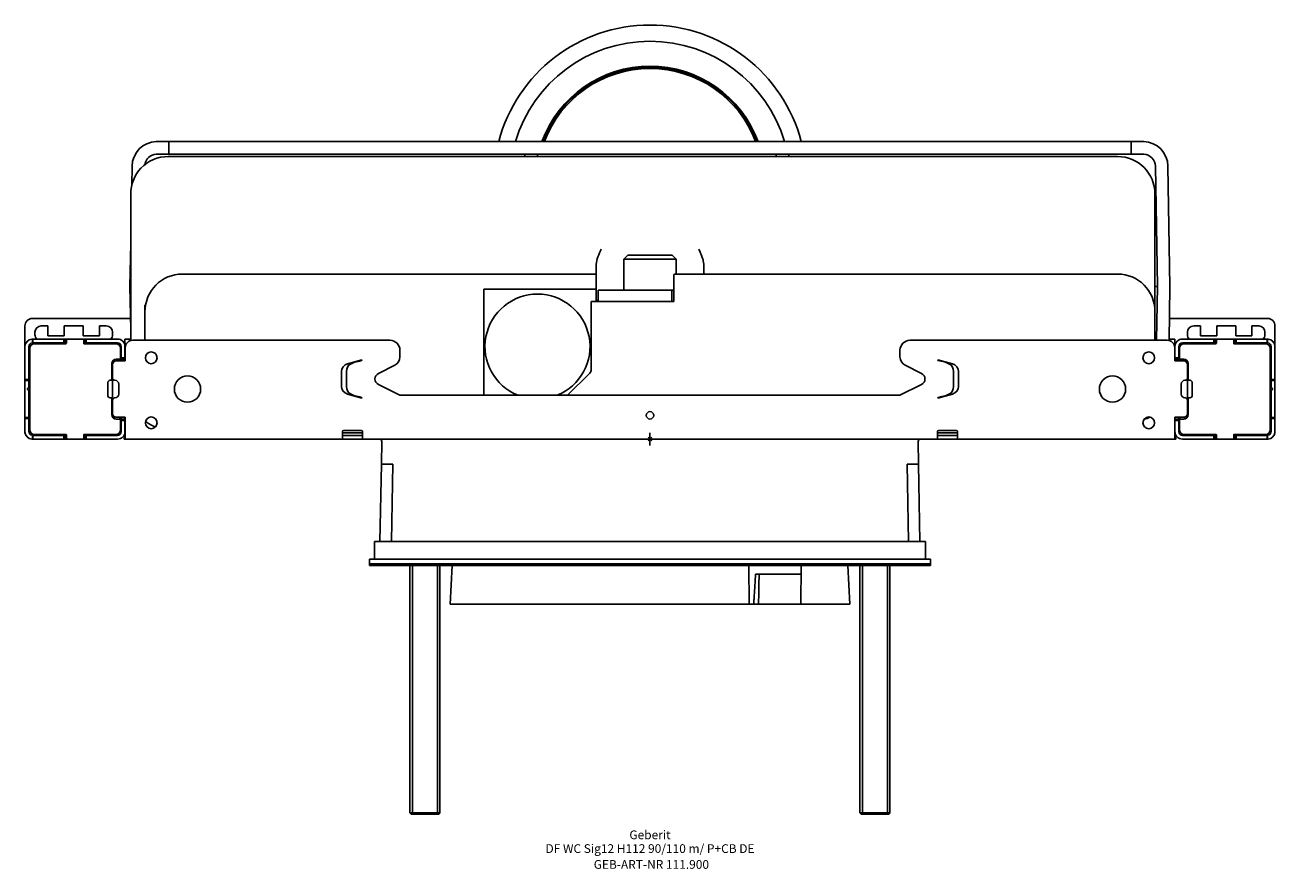
# Model space of a CAD drawing. Units: millimetres. Extents: x -250 to 250, y -172 to 166.
import ezdxf
from ezdxf.enums import TextEntityAlignment as Align

# ---------------------------------------------------------------- set-up
doc = ezdxf.new("R2010")
doc.units = ezdxf.units.MM
doc.layers.get('0').update_dxf_attribs({"linetype": 'CONTINUOUS'})
for name, color, linetype, lineweight in [('Arbeitspunkt(DIN)', 7, 'CONTINUOUS', 25), ('GEB-ART-NR', 1, 'CONTINUOUS', 18), ('GEB-BEZUG', 2, 'CONTINUOUS', 25), ('GEB-TEXT', 5, 'CONTINUOUS', 18)]:
    doc.layers.add(name, color=color, linetype=linetype, lineweight=lineweight)
doc.layers.add('GEB-KONTUR-A', color=5, linetype='CONTINUOUS')
doc.layers.add('GEB-KONTUR-I', color=1, linetype='CONTINUOUS')
doc.styles.get("Standard").update_dxf_attribs({"font": 'arial.ttf'})

# ---------------------------------------------------------------- blocks, each defined once
blk = doc.blocks.new('Einfügepunkt')
at = {"layer": 'GEB-BEZUG'}
for p, q in [((-0.71, -0.71), (0.71, 0.71)), ((-0.71, 0.71), (0.71, -0.71))]:
    blk.add_line(p, q, dxfattribs=at)

msp = doc.modelspace()

# ---------------------------------------------------------------- linework, layer by layer
at = {"layer": 'Arbeitspunkt(DIN)', "ltscale": 5}
for q in [(0, 2.5), (-2.5, 0), (0, -2.5), (2.5, 0)]:
    msp.add_line((0, 0), q, dxfattribs=at)
at = {"layer": 'GEB-KONTUR-A', "ltscale": 5}
for p, q in [((-197.16, 119), (-192.5, 119)), ((-192.5, 119), (-192.5, 114)), ((-192.5, 119), (-190, 119)), ((-160.16, 119), (-190, 119)), ((-160.16, 119), (-157.66, 119)), ((157.66, 119), (-157.66, 119)), ((157.66, 119), (160.16, 119)), ((190, 119), (160.16, 119)), ((190, 119), (192.5, 119)), ((192.5, 119), (197.16, 119)), ((192.5, 119), (192.5, 114)), ((-197.16, 114), (-192.5, 114)), ((187, 113), (-192.7, 113)), ((-192.5, 114), (-190, 114)), ((-190, 114), (-160.16, 114)), ((-160.16, 114), (-157.66, 114)), ((157.66, 114), (-157.66, 114)), ((-50, 114), (-50, 113)), ((-45, 113), (-45, 114)), ((50.5, 114), (50.5, 113)), ((55.5, 113), (55.5, 114)), ((157.66, 114), (160.16, 114)), ((190, 114), (160.16, 114)), ((190, 114), (192.5, 114)), ((192.5, 114), (197.16, 114)), ((-207.16, 109.17), (-207.29, 101.47)), ((203, 61), (202.16, 109.09)), ((208, 61), (207.16, 109.17)), ((-207.7, 98), (-207.7, 39.39)), ((202, 51), (202, 98)), ((-207.7, 78.19), (-208, 61)), ((-21.5, 66), (-21.5, 70)), ((-8.9, 73.5), (-10.5, 71.9)), ((-10.5, 59.5), (-10.5, 71.9)), ((10.5, 71.9), (-10.5, 71.9)), ((-8.9, 73.5), (8.9, 73.5)), ((8.9, 73.5), (10.5, 71.9)), ((10.5, 65.97), (10.5, 71.9)), ((21.5, 70), (21.5, 66)), ((-21.5, 66), (-187, 66)), ((-21.5, 66), (-21.5, 60)), ((9.5, 55), (9.5, 65.87)), ((187, 66), (11.5, 66)), ((-208, 61), (-207.7, 43.81)), ((-66.5, 60), (-21.5, 60)), ((-66.5, 60), (-66.5, 51)), ((-21.5, 60), (-21.5, 55)), ((203, 61), (202, 61)), ((203, 61), (202.62, 39.5)), ((207.62, 39.41), (208, 61)), ((9.5, 55), (-23.5, 55)), ((-23.5, 51), (-23.5, 55)), ((-21.5, 55), (-20.75, 55.75)), ((-20.75, 59.5), (-12.75, 59.5)), ((-20.75, 59.5), (-20.75, 55)), ((8.75, 59.5), (-12.75, 59.5)), ((9.5, 59.5), (8.75, 59.5)), ((8.75, 59.5), (8.75, 55)), ((-202, 53.67), (-202, 51)), ((-202, 51), (-202, 39.5)), ((-66.5, 17.5), (-66.5, 51)), ((-23.5, 51), (-23.5, 27.83)), ((202, 39.5), (202, 51)), ((-250, 45.25), (-250, 37)), ((-207.78, 48.25), (-247, 48.25)), ((-240.8, 45.25), (-243.5, 45.25)), ((-240.8, 41.25), (-240.8, 45.25)), ((-234.3, 45.25), (-234.3, 41.25)), ((-234.3, 45.25), (-226.7, 45.25)), ((-226.7, 45.25), (-226.7, 41.25)), ((-220.2, 45.25), (-217.5, 45.25)), ((-220.2, 41.25), (-220.2, 45.25)), ((247, 48.25), (207.78, 48.25)), ((217.5, 45.25), (220.2, 45.25)), ((220.2, 45.25), (220.2, 41.25)), ((226.7, 45.25), (234.3, 45.25)), ((226.7, 41.25), (226.7, 45.25)), ((234.3, 41.25), (234.3, 45.25)), ((240.8, 45.25), (240.8, 41.25)), ((243.5, 45.25), (240.8, 45.25)), ((250, 37), (250, 45.25)), ((-246.9, 40), (-247, 40)), ((-247, 38.5), (-247, 40)), ((-246.9, 40), (-234.5, 40)), ((-246.9, 38.5), (-246.9, 40)), ((-246, 42.75), (-246, 41.75)), ((-234.3, 41.25), (-240.8, 41.25)), ((-234.5, 40), (-234.37, 40)), ((-234.5, 40), (-234.5, 38.5)), ((-234, 40), (-234.37, 40)), ((-234, 40), (-234, 38.5)), ((-233.7, 40), (-234, 40)), ((-233.7, 40), (-233.26, 40)), ((-226.73, 40), (-233.26, 40)), ((-226.73, 40), (-226.3, 40)), ((-226.7, 41.25), (-220.2, 41.25)), ((-226, 40), (-226.3, 40)), ((-225.63, 40), (-226, 40)), ((-226, 40), (-226, 38.5)), ((-225.63, 40), (-225.5, 40)), ((-225.5, 40), (-225.5, 38.5)), ((-225.5, 40), (-213, 40)), ((-215, 42.75), (-215, 41.75)), ((-210, 37), (-210, 40)), ((-210, 40), (-207.7, 40)), ((207.63, 40), (210, 40)), ((210, 37), (210, 40)), ((213, 40), (225.5, 40)), ((215, 41.75), (215, 42.75)), ((220.2, 41.25), (226.7, 41.25)), ((225.5, 40), (225.63, 40)), ((225.5, 40), (225.5, 38.5)), ((226, 40), (225.63, 40)), ((226, 40), (226, 38.5)), ((226.3, 40), (226, 40)), ((226.3, 40), (226.74, 40)), ((233.27, 40), (226.74, 40)), ((233.27, 40), (233.7, 40)), ((234, 40), (233.7, 40)), ((234.37, 40), (234, 40)), ((234, 40), (234, 38.5)), ((240.8, 41.25), (234.3, 41.25)), ((234.37, 40), (234.5, 40)), ((234.5, 40), (234.5, 38.5)), ((234.5, 40), (246.9, 40)), ((246, 41.75), (246, 42.75)), ((246.9, 40), (246.9, 38.5)), ((247, 40), (246.9, 40)), ((247, 38.5), (247, 40)), ((-250, 37), (-250, 24.1)), ((-248.5, 37), (-248.5, 24.1)), ((-248.1, 36.32), (-248.1, 3.69)), ((-246.9, 38.5), (-247, 38.5)), ((-246.9, 38.5), (-234.5, 38.5)), ((-233.66, 38.12), (-246.3, 38.12)), ((-234.5, 38.5), (-234.37, 38.5)), ((-234, 38.5), (-234.37, 38.5)), ((-233.7, 38.5), (-234, 38.5)), ((-233.7, 38.5), (-233.46, 38.5)), ((-233.46, 39.8), (-233.46, 38.32)), ((-226.53, 38.32), (-226.53, 39.8)), ((-226.53, 38.5), (-226.3, 38.5)), ((-213.6, 38.12), (-226.33, 38.12)), ((-226, 38.5), (-226.3, 38.5)), ((-225.63, 38.5), (-226, 38.5)), ((-225.63, 38.5), (-225.5, 38.5)), ((-225.5, 38.5), (-213, 38.5)), ((-211.8, 32), (-211.8, 36.32)), ((-211.5, 32.5), (-211.5, 37)), ((-209.86, 37), (-210, 37)), ((-210, 32.5), (-210, 37)), ((-209.9, 36.5), (-209.9, 31.25)), ((-104, 39.5), (-206.9, 39.5)), ((-100, 32.89), (-100, 35.5)), ((100, 32.89), (100, 35.5)), ((206.9, 39.5), (104, 39.5)), ((210, 37), (209.86, 37)), ((209.9, 36.5), (209.9, 31.25)), ((210, 37), (210, 32.5)), ((211.5, 37), (211.5, 32.5)), ((211.8, 36.32), (211.8, 32)), ((213, 38.5), (225.5, 38.5)), ((226.34, 38.12), (213.6, 38.12)), ((225.5, 38.5), (225.63, 38.5)), ((226, 38.5), (225.63, 38.5)), ((226.3, 38.5), (226, 38.5)), ((226.3, 38.5), (226.54, 38.5)), ((226.54, 39.8), (226.54, 38.32)), ((233.47, 38.32), (233.47, 39.8)), ((233.47, 38.5), (233.7, 38.5)), ((246.3, 38.12), (233.67, 38.12)), ((234, 38.5), (233.7, 38.5)), ((234.37, 38.5), (234, 38.5)), ((234.37, 38.5), (234.5, 38.5)), ((234.5, 38.5), (246.9, 38.5)), ((247, 38.5), (246.9, 38.5)), ((248.1, 3.69), (248.1, 36.32)), ((248.5, 23.8), (248.5, 37)), ((250, 23.8), (250, 37)), ((-215.3, 23.5), (-215.3, 30.2)), ((-215, 31.19), (-215, 29.75)), ((-214, 31.93), (-214, 31.16)), ((-213.5, 32), (-211.8, 32)), ((-209.9, 31.25), (-213.5, 31.25)), ((-212, 31.25), (-212, 32)), ((-211.5, 32.5), (-211.5, 32.37)), ((-210, 32.5), (-211.5, 32.5)), ((-211.5, 32.37), (-211.5, 32)), ((-210, 32), (-211.5, 32)), ((-211.5, 32), (-211.5, 31.7)), ((-211.5, 31.25), (-211.5, 31.7)), ((-210, 34), (-209.9, 34)), ((-210, 32.5), (-210, 32.37)), ((-210, 32.37), (-210, 32)), ((-210, 32), (-210, 31.7)), ((-210, 31.25), (-210, 31.7)), ((-121.03, 30.07), (-115.2, 31.63)), ((-120.11, 29.88), (-118.2, 30.77)), ((-115.75, 31.28), (-115.2, 31.43)), ((-115.2, 31.63), (-115.2, 31.43)), ((115.2, 31.63), (121.03, 30.07)), ((115.2, 31.63), (115.2, 31.43)), ((115.75, 31.28), (115.2, 31.43)), ((120.11, 29.88), (118.2, 30.77)), ((209.9, 34), (210, 34)), ((213.5, 31.25), (209.9, 31.25)), ((210, 32.5), (211.5, 32.5)), ((210, 32.37), (210, 32.5)), ((210, 32), (210, 32.37)), ((210, 32), (211.5, 32)), ((210, 31.7), (210, 32)), ((210, 31.7), (210, 31.25)), ((211.5, 32.37), (211.5, 32.5)), ((211.5, 32), (211.5, 32.37)), ((211.5, 31.7), (211.5, 32)), ((211.5, 31.7), (211.5, 31.25)), ((211.8, 32), (213.5, 32)), ((212, 32), (212, 31.25)), ((214, 31.16), (214, 31.93)), ((215, 29.75), (215, 31.19)), ((215.3, 30.2), (215.3, 23.5)), ((-215, 24.3), (-215, 29.75)), ((-123.4, 21.09), (-123.4, 26.98)), ((-121.38, 21.09), (-121.38, 26.98)), ((-108.62, 26.27), (-102.08, 29.53)), ((-24.09, 26.41), (-33, 17.5)), ((108.62, 26.27), (102.08, 29.53)), ((121.38, 21.09), (121.38, 26.98)), ((123.4, 21.09), (123.4, 26.98)), ((215, 29.75), (215, 24.3)), ((-250, 23.8), (-250, 24.1)), ((-250, 23.8), (-248.5, 23.8)), ((-250, 23.71), (-250, 23.8)), ((-250, 23.71), (-250, 23.49)), ((-250, 23.4), (-250, 23.49)), ((-250, 23.4), (-250, 8.6)), ((-250, 23.4), (-248.5, 23.4)), ((-248.77, 20.36), (-248.5, 20.48)), ((-248.5, 23.8), (-248.5, 24.1)), ((-248.5, 23.71), (-248.5, 23.8)), ((-248.5, 23.71), (-248.5, 23.49)), ((-248.5, 23.4), (-248.5, 23.49)), ((-248.5, 23.4), (-248.5, 20.48)), ((-216.9, 17.5), (-216.9, 22.5)), ((-215.9, 23.5), (-215.3, 23.5)), ((-215, 24.3), (-215, 16.75)), ((-215, 24.3), (-214.98, 24.24)), ((-214, 23.5), (-214.02, 23.5)), ((-212.5, 18), (-212.5, 22)), ((-100, 17.5), (-108.62, 21.8)), ((100, 17.5), (108.62, 21.8)), ((212.5, 18), (212.5, 22)), ((214.02, 23.5), (214, 23.5)), ((214.98, 24.24), (215, 24.3)), ((215, 16.75), (215, 24.3)), ((215.3, 23.5), (215.9, 23.5)), ((216.9, 22.5), (216.9, 17.5)), ((250, 23.8), (248.5, 23.8)), ((248.5, 23.8), (248.5, 23.71)), ((248.5, 23.49), (248.5, 23.71)), ((248.5, 23.49), (248.5, 23.4)), ((250, 23.4), (248.5, 23.4)), ((248.5, 20.48), (248.5, 23.4)), ((248.77, 20.36), (248.5, 20.48)), ((250, 23.8), (250, 23.71)), ((250, 23.49), (250, 23.71)), ((250, 23.49), (250, 23.4)), ((250, 8.6), (250, 23.4)), ((-248.77, 19.64), (-248.5, 19.52)), ((-248.5, 19.52), (-248.5, 8.6)), ((-215.3, 16.5), (-215.9, 16.5)), ((-215.3, 9.8), (-215.3, 16.5)), ((-214.98, 15.76), (-215, 15.7)), ((-215, 10.25), (-215, 15.7)), ((-214, 16.5), (-214.02, 16.5)), ((-121.03, 17.99), (-115.2, 16.43)), ((-118.2, 17.3), (-120.11, 18.19)), ((-115.2, 16.64), (-115.75, 16.79)), ((-115.2, 16.64), (-115.2, 16.43)), ((-100, 17.5), (100, 17.5)), ((115.2, 16.43), (121.03, 17.99)), ((115.2, 16.64), (115.75, 16.79)), ((115.2, 16.64), (115.2, 16.43)), ((118.2, 17.3), (120.11, 18.19)), ((214.02, 16.5), (214, 16.5)), ((215, 15.7), (214.98, 15.76)), ((215, 15.7), (215, 10.25)), ((215.3, 16.5), (215.3, 9.8)), ((215.9, 16.5), (215.3, 16.5)), ((248.77, 19.64), (248.5, 19.52)), ((248.5, 8.6), (248.5, 19.52)), ((-250, 8.51), (-250, 8.6)), ((-250, 8.6), (-248.5, 8.6)), ((-250, 8.51), (-250, 8.29)), ((-250, 8.2), (-250, 8.29)), ((-250, 7.9), (-250, 8.2)), ((-250, 8.2), (-248.5, 8.2)), ((-250, 7.9), (-250, 3)), ((-248.5, 8.51), (-248.5, 8.6)), ((-248.5, 8.51), (-248.5, 8.29)), ((-248.5, 8.2), (-248.5, 8.29)), ((-248.5, 7.9), (-248.5, 8.2)), ((-248.5, 7.9), (-248.5, 3)), ((-214, 8.84), (-214, 8.07)), ((-209.9, 8.75), (-213.5, 8.75)), ((-211.8, 8), (-213.5, 8)), ((-212, 8), (-212, 8.75)), ((-211.8, 3.69), (-211.8, 8)), ((-211.5, 8.3), (-211.5, 8.75)), ((-211.5, 8.3), (-211.5, 8)), ((-210, 8), (-211.5, 8)), ((-211.5, 8), (-211.5, 7.63)), ((-211.5, 7.63), (-211.5, 7.5)), ((-210, 7.5), (-211.5, 7.5)), ((-211.5, 3), (-211.5, 7.5)), ((-210, 8.3), (-210, 8.75)), ((-210, 8.3), (-210, 8)), ((-210, 8), (-210, 7.63)), ((-210, 7.63), (-210, 7.5)), ((-210, 3), (-210, 7.5)), ((-209.9, 3), (-209.9, 8.75)), ((213.5, 8.75), (209.9, 8.75)), ((209.9, 3), (209.9, 8.75)), ((210, 8.75), (210, 8.3)), ((210, 8), (210, 8.3)), ((210, 8), (211.5, 8)), ((210, 7.63), (210, 8)), ((210, 7.5), (210, 7.63)), ((210, 7.5), (211.5, 7.5)), ((210, 7.5), (210, 3)), ((211.5, 8.75), (211.5, 8.3)), ((211.5, 8), (211.5, 8.3)), ((211.5, 7.63), (211.5, 8)), ((211.5, 7.5), (211.5, 7.63)), ((211.5, 7.5), (211.5, 3)), ((211.8, 8), (211.8, 3.69)), ((213.5, 8), (211.8, 8)), ((212, 8.75), (212, 8)), ((214, 8.07), (214, 8.84)), ((248.5, 8.6), (248.5, 8.51)), ((250, 8.6), (248.5, 8.6)), ((248.5, 8.29), (248.5, 8.51)), ((248.5, 8.29), (248.5, 8.2)), ((248.5, 3), (248.5, 8.2)), ((250, 8.2), (248.5, 8.2)), ((250, 8.6), (250, 8.51)), ((250, 8.29), (250, 8.51)), ((250, 8.29), (250, 8.2)), ((250, 3), (250, 8.2)), ((-250, 2.29), (-250, 3)), ((-250, 2.29), (-249.92, 2.29)), ((-247, 1.5), (-246.9, 1.5)), ((-247, 1.5), (-247, 0)), ((-247, 0), (-246.9, 0)), ((-246.9, 0), (-246.9, 1.5)), ((-234.5, 1.5), (-246.9, 1.5)), ((-234.5, 0), (-246.9, 0)), ((-246.3, 1.89), (-233.66, 1.89)), ((-234.5, 0), (-234.5, 1.5)), ((-234.37, 1.5), (-234.5, 1.5)), ((-234.37, 0), (-234.5, 0)), ((-234.37, 1.5), (-234, 1.5)), ((-234.37, 0), (-234, 0)), ((-234, 0), (-234, 1.5)), ((-234, 1.5), (-233.7, 1.5)), ((-234, 0), (-233.7, 0)), ((-233.46, 1.5), (-233.7, 1.5)), ((-233.26, 0), (-233.7, 0)), ((-233.46, 1.69), (-233.46, 0.2)), ((-233.26, 0), (-226.73, 0)), ((-226.3, 0), (-226.73, 0)), ((-226.53, 0.2), (-226.53, 1.69)), ((-226.3, 1.5), (-226.53, 1.5)), ((-226.33, 1.89), (-213.6, 1.89)), ((-226.3, 1.5), (-226, 1.5)), ((-226.3, 0), (-226, 0)), ((-226, 0), (-226, 1.5)), ((-226, 1.5), (-225.63, 1.5)), ((-226, 0), (-225.63, 0)), ((-225.5, 1.5), (-225.63, 1.5)), ((-225.5, 0), (-225.63, 0)), ((-213, 1.5), (-225.5, 1.5)), ((-225.5, 0), (-225.5, 1.5)), ((-213, 0), (-225.5, 0)), ((-210.56, 1.25), (-210.3, 1.25)), ((-210, 1.5), (-210.3, 1.5)), ((-210.3, 0), (-210.3, 1.5)), ((-210, 0), (-210.3, 0)), ((-210, 3), (-210, 1.5)), ((-209.9, 1.5), (-210, 1.5)), ((-209.9, 0), (-210, 0)), ((-209.9, 3), (-209.9, 0)), ((-123, 0), (-209.9, 0)), ((-123, 3), (-123, 0)), ((-123, 2.5), (-115, 2.5)), ((-123, 2.5), (-115, 2.5)), ((-122.5, 1.5), (-123, 1.5)), ((-122.5, 0), (-123, 0)), ((-115.5, 3.5), (-122.5, 3.5)), ((-115.5, 1.5), (-122.5, 1.5)), ((-115.5, 0), (-122.5, 0)), ((-115, 1.5), (-115.5, 1.5)), ((-115, 0), (-115.5, 0)), ((-115, 0), (-115, 3)), ((115, 0), (-115, 0)), ((115, 0), (115, 3)), ((115, 2.5), (123, 2.5)), ((115, 2.5), (123, 2.5)), ((115.5, 1.5), (115, 1.5)), ((115.5, 0), (115, 0)), ((122.5, 3.5), (115.5, 3.5)), ((122.5, 1.5), (115.5, 1.5)), ((122.5, 0), (115.5, 0)), ((123, 1.5), (122.5, 1.5)), ((123, 0), (122.5, 0)), ((123, 3), (123, 0)), ((209.9, 0), (123, 0)), ((209.9, 3), (209.9, 0)), ((210, 1.5), (209.9, 1.5)), ((210, 0), (209.9, 0)), ((210, 3), (210, 1.5)), ((210.3, 1.5), (210, 1.5)), ((210.3, 0), (210, 0)), ((210.3, 0), (210.3, 1.5)), ((210.3, 1.25), (210.56, 1.25)), ((225.5, 1.5), (213, 1.5)), ((225.5, 0), (213, 0)), ((213.6, 1.89), (226.34, 1.89)), ((225.5, 0), (225.5, 1.5)), ((225.63, 1.5), (225.5, 1.5)), ((225.63, 0), (225.5, 0)), ((225.63, 1.5), (226, 1.5)), ((225.63, 0), (226, 0)), ((226, 1.5), (226.3, 1.5)), ((226, 0), (226, 1.5)), ((226, 0), (226.3, 0)), ((226.54, 1.5), (226.3, 1.5)), ((226.74, 0), (226.3, 0)), ((226.54, 1.69), (226.54, 0.2)), ((226.74, 0), (233.27, 0)), ((233.7, 0), (233.27, 0)), ((233.47, 0.2), (233.47, 1.69)), ((233.7, 1.5), (233.47, 1.5)), ((233.67, 1.89), (246.3, 1.89)), ((233.7, 1.5), (234, 1.5)), ((233.7, 0), (234, 0)), ((234, 1.5), (234.37, 1.5)), ((234, 0), (234, 1.5)), ((234, 0), (234.37, 0)), ((234.5, 1.5), (234.37, 1.5)), ((234.5, 0), (234.37, 0)), ((246.9, 1.5), (234.5, 1.5)), ((234.5, 0), (234.5, 1.5)), ((246.9, 0), (234.5, 0)), ((246.9, 1.5), (247, 1.5)), ((246.9, 1.5), (246.9, 0)), ((246.9, 0), (247, 0)), ((247, 1.5), (247, 0)), ((250, 2.29), (249.92, 2.29)), ((250, 2.29), (250, 3)), ((-107.3, -1.02), (-107.46, -10)), ((107.3, -1.02), (107.46, -10)), ((-107.46, -10), (-108, -41)), ((-102.88, -10), (-107.46, -10)), ((-103.42, -41), (-102.88, -10)), ((107.46, -10), (102.88, -10)), ((102.88, -10), (103.42, -41)), ((108, -41), (107.46, -10)), ((-110.25, -41), (-104.25, -41)), ((-110.25, -41), (-110.25, -48)), ((104.25, -41), (-104.25, -41)), ((110.25, -41), (104.25, -41)), ((110.25, -41), (110.25, -48)), ((-112.25, -48), (-112.25, -49.92)), ((-109.25, -48), (-112.25, -48)), ((-112.25, -50.5), (-112.25, -49.92)), ((-109.25, -48), (109.25, -48)), ((-109.25, -49.87), (109.25, -49.87)), ((112.25, -48), (109.25, -48)), ((112.25, -48), (112.25, -49.92)), ((112.25, -49.92), (112.25, -50.5)), ((-112.25, -50.5), (112.25, -50.5)), ((-108.25, -50.25), (-108.25, -50.36)), ((-107.75, -50.25), (-105.75, -50.25)), ((-107.75, -50.36), (-105.75, -50.36)), ((-105.25, -50.36), (-105.25, -50.25)), ((-96, -149.5), (-96, -50.5)), ((-84, -149.5), (-84, -50.5)), ((-79.94, -66), (-79.13, -50.5)), ((39.63, -66), (39.47, -50.5)), ((42.2, -54), (60.5, -54)), ((60.53, -50.5), (60.37, -66)), ((79.13, -50.5), (79.94, -66)), ((84, -149.5), (84, -50.5)), ((96, -149.5), (96, -50.5)), ((105.25, -50.25), (105.25, -50.36)), ((107.75, -50.25), (105.75, -50.25)), ((107.75, -50.36), (105.75, -50.36)), ((108.25, -50.36), (108.25, -50.25)), ((-79.94, -66), (-76.95, -66)), ((-26.82, -66), (-76.95, -66)), ((-24.41, -66), (-26.82, -66)), ((-24.41, -66), (24.41, -66)), ((24.41, -66), (26.82, -66)), ((36.63, -66), (26.82, -66)), ((36.63, -66), (39.63, -66)), ((39.63, -66), (41.45, -66)), ((43.32, -66), (41.45, -66)), ((43.42, -66), (43.32, -66)), ((43.42, -66), (60.37, -66)), ((63.37, -66), (60.37, -66)), ((63.37, -66), (76.95, -66)), ((79.94, -66), (76.95, -66)), ((-95.5, -150), (-96, -149.5)), ((-96, -149.5), (-84, -149.5)), ((-84.5, -150), (-95.5, -150)), ((-84.5, -150), (-84, -149.5)), ((84.5, -150), (84, -149.5)), ((84, -149.5), (96, -149.5)), ((95.5, -150), (84.5, -150)), ((95.5, -150), (96, -149.5))]:
    msp.add_line(p, q, dxfattribs=at)
for centre, radius in [((-199.5, 32.5), 2.35), ((199.5, 32.5), 2.35), ((-185, 20), 5.25), ((185, 20), 5.25), ((0, 9.5), 1.5), ((-199.5, 6.5), 2.35), ((199.5, 6.5), 2.35)]:
    msp.add_circle(centre, radius, dxfattribs=at)
for centre, radius, start, end in [((0, 103), 62.58, 14.8133, 165.1867), ((0, 103), 56.1, 16.5711, 163.4289), ((0, 103), 46.1, 20.31, 159.69), ((0, 103), 45.72, 20.4823, 159.5177), ((0, 103), 45.19, 20.7371, 159.2629), ((-197.16, 109), 10, 91.9448, 179), ((197.16, 109), 10, 1, 88.0552), ((-192.7, 98), 15, 90, 136.6582), ((-197.16, 109), 5, 93.8831, 172.2189), ((187, 98), 15, 0, 90), ((197.16, 109), 5, 1, 86.1169), ((-192.7, 98), 15, 136.6582, 180), ((-187, 51), 15, 90, 180), ((11.5, 51), 15, 90, 97.6623), ((187, 51), 15, 0, 90), ((-45, 37), 21, 291.7868, 248.2132), ((-247, 45.25), 3, 90, 180), ((-243.5, 42.75), 2.5, 90, 180), ((-217.5, 42.75), 2.5, 0, 90), ((217.5, 42.75), 2.5, 90, 180), ((243.5, 42.75), 2.5, 0, 90), ((247, 45.25), 3, 0, 90), ((-243.5, 41.75), 2.5, 180, 224.427), ((-233.26, 39.8), 0.2, 90, 180), ((-226.73, 39.8), 0.2, 0, 90), ((-217.5, 41.75), 2.5, 315.573, 0), ((-213, 37), 3, 0, 90), ((213, 37), 3, 90, 180), ((217.5, 41.75), 2.5, 180, 224.427), ((226.74, 39.8), 0.2, 90, 180), ((233.27, 39.8), 0.2, 0, 90), ((243.5, 41.75), 2.5, 315.573, 0), ((-247, 37), 3, 93.8226, 180), ((-247, 37), 1.5, 93.8226, 180), ((-246.3, 36.32), 1.8, 90, 180), ((-233.66, 38.32), 0.2, 270, 0), ((-226.33, 38.32), 0.2, 180, 270), ((-213.6, 36.32), 1.8, 0, 90), ((-213, 37), 1.5, 0, 90), ((-206.9, 36.5), 3, 90, 180), ((-104, 35.5), 4, 0, 90), ((104, 35.5), 4, 90, 180), ((206.9, 36.5), 3, 0, 90), ((213, 37), 1.5, 90, 180), ((213.6, 36.32), 1.8, 90, 180), ((226.34, 38.32), 0.2, 270, 0), ((233.67, 38.32), 0.2, 180, 270), ((246.3, 36.32), 1.8, 0, 90), ((247, 37), 1.5, 0, 86.1774), ((247, 37), 3, 0, 86.1774), ((-213.5, 30.2), 1.8, 90, 180), ((-213.5, 29.75), 1.5, 90, 180), ((-120.2, 26.98), 3.2, 105, 180), ((-103.75, 32.89), 3.75, 296.5, 0), ((103.75, 32.89), 3.75, 180, 243.5), ((120.2, 26.98), 3.2, 0, 75), ((213.5, 30.2), 1.8, 0, 90), ((213.5, 29.75), 1.5, 0, 90), ((-107.5, 24.03), 2.5, 116.5, 243.5), ((-25.5, 27.83), 2, 315, 0), ((107.5, 24.03), 2.5, 296.5, 63.5), ((-248.61, 20), 0.392, 115, 245), ((-215.9, 22.5), 1, 90, 180), ((-214.02, 24.5), 1, 195, 270), ((-214, 22), 1.5, 0, 90), ((-120.2, 21.09), 3.2, 180, 255), ((120.2, 21.09), 3.2, 285, 0), ((214, 22), 1.5, 90, 180), ((214.02, 24.5), 1, 270, 345), ((215.9, 22.5), 1, 0, 90), ((248.61, 20), 0.392, 295, 65), ((-215.9, 17.5), 1, 180, 270), ((-217.5, 16.75), 2.5, 331.6424, 0), ((-214.02, 15.5), 1, 90, 165), ((-214, 18), 1.5, 270, 0), ((214, 18), 1.5, 180, 270), ((214.02, 15.5), 1, 15, 90), ((217.5, 16.75), 2.5, 180, 208.3576), ((215.9, 17.5), 1, 270, 0), ((-213.5, 10.25), 1.5, 180, 270), ((213.5, 10.25), 1.5, 270, 0), ((-213.5, 9.8), 1.8, 180, 270), ((-192.7, 19), 15, 232.7383, 250.1693), ((197.16, 13), 5, 276.3815, 303.1944), ((213.5, 9.8), 1.8, 270, 0), ((-247, 3), 3, 180, 266.1774), ((-247, 3), 1.5, 180, 266.1774), ((-246.3, 3.69), 1.8, 180, 270), ((-233.66, 1.69), 0.2, 0, 90), ((-233.26, 0.2), 0.2, 180, 270), ((-226.73, 0.2), 0.2, 270, 0), ((-226.33, 1.69), 0.2, 90, 180), ((-213.6, 3.69), 1.8, 270, 0), ((-213, 3), 1.5, 270, 0), ((-213, 3), 3, 270, 0), ((-122.5, 3), 0.5, 90, 180), ((-115.5, 3), 0.5, 0, 90), ((-108.3, -1), 1, 359, 90), ((108.3, -1), 1, 90, 181), ((115.5, 3), 0.5, 90, 180), ((122.5, 3), 0.5, 0, 90), ((213, 3), 3, 180, 270), ((213, 3), 1.5, 180, 270), ((213.6, 3.69), 1.8, 180, 270), ((226.34, 1.69), 0.2, 0, 90), ((226.74, 0.2), 0.2, 180, 270), ((233.27, 0.2), 0.2, 270, 0), ((233.67, 1.69), 0.2, 90, 180), ((246.3, 3.69), 1.8, 270, 0), ((247, 3), 1.5, 273.8226, 0), ((247, 3), 3, 273.8226, 0)]:
    msp.add_arc(centre, radius, start, end, dxfattribs=at)
for centre, major_axis, ratio, start_param, end_param in [((-197.43, 117), (4.47, 0.15), 0.446277, 1.494887, 1.57081), ((197.43, 117), (-4.47, 0.15), 0.446277, 4.712375, 4.788299), ((-119.66, 26.98), (0, 3), 0.573576, 0.261799, 1.570796), ((119.66, 26.98), (0, 3), 0.573576, 4.712389, 6.021386), ((-119.66, 21.09), (0, -3), 0.573576, 4.712389, 6.021386), ((119.66, 21.09), (0, -3), 0.573576, 0.261799, 1.570796)]:
    msp.add_ellipse(centre, major_axis=major_axis, ratio=ratio, start_param=start_param, end_param=end_param, dxfattribs=at)
for points in [[(-197.16, 114), (-197.27, 114), (-197.39, 114), (-197.5, 113.99)], [(197.16, 114), (197.27, 114), (197.39, 114), (197.5, 113.99)], [(115.75, 31.28), (116.71, 31.11), (117.65, 30.94), (118.2, 30.77)], [(43.64, -54), (43.57, -58), (43.49, -62), (43.42, -66)]]:
    msp.add_open_spline(points, degree=3, dxfattribs=at)
for points, degree, knots in [([(-21.5, 70), (-21.5, 70.87), (-21.2, 71.86), (-20.43, 73.93), (-19.95, 75), (-19.5, 76)], 3, [1.3967869, 1.3967869, 1.3967869, 1.3967869, 1.7238063, 1.7238063, 2.0508257, 2.0508257, 2.0508257, 2.0508257]), ([(19.5, 76), (19.74, 75.47), (20, 74.88), (20.49, 73.72), (20.73, 73.15), (21.07, 72.2), (21.22, 71.73), (21.43, 70.83), (21.5, 70.39), (21.5, 70)], 3, [0, 0, 0, 0, 0.1751505, 0.1751505, 0.3503009, 0.3503009, 0.495118, 0.495118, 0.6399351, 0.6399351, 0.6399351, 0.6399351]), ([(-247.2, 39.99), (-247.16, 40), (-247.13, 40), (-247.09, 40), (-247.06, 40), (-247.03, 40), (-247, 40)], 3, [0, 0, 0, 0, 0.1628845, 0.1628845, 0.1628845, 0.3278915, 0.3278915, 0.3278915, 0.3278915]), ([(247.2, 39.99), (247.16, 40), (247.13, 40), (247.09, 40), (247.06, 40), (247.03, 40), (247, 40)], 3, [0, 0, 0, 0, 0.1628845, 0.1628845, 0.1628845, 0.3278915, 0.3278915, 0.3278915, 0.3278915]), ([(-247.1, 38.5), (-247.08, 38.5), (-247.06, 38.5), (-247.05, 38.5), (-247.03, 38.5), (-247.01, 38.5), (-247, 38.5)], 3, [0, 0, 0, 0, 0.1628845, 0.1628845, 0.1628845, 0.3278884, 0.3278884, 0.3278884, 0.3278884]), ([(247.1, 38.5), (247.08, 38.5), (247.06, 38.5), (247.05, 38.5), (247.03, 38.5), (247.01, 38.5), (247, 38.5)], 3, [0, 0, 0, 0, 0.1628845, 0.1628845, 0.1628845, 0.3278884, 0.3278884, 0.3278884, 0.3278884]), ([(-118.2, 30.77), (-118.07, 30.81), (-117.92, 30.85), (-117.75, 30.89), (-117.39, 30.97), (-116.98, 31.05), (-116.77, 31.1), (-116.43, 31.16), (-116.09, 31.22), (-115.98, 31.24), (-115.86, 31.26), (-115.75, 31.28)], 5, [0, 0, 0, 0, 0, 0, 0.79022, 0.79022, 0.79022, 1.580439, 1.580439, 1.580439, 1.975549, 1.975549, 1.975549, 1.975549, 1.975549, 1.975549]), ([(-118.2, 17.3), (-118.07, 17.26), (-117.92, 17.22), (-117.75, 17.17), (-117.39, 17.09), (-116.98, 17.01), (-116.77, 16.97), (-116.43, 16.91), (-116.09, 16.85), (-115.98, 16.83), (-115.86, 16.81), (-115.75, 16.79)], 5, [0, 0, 0, 0, 0, 0, 0.79022, 0.79022, 0.79022, 1.580439, 1.580439, 1.580439, 1.975549, 1.975549, 1.975549, 1.975549, 1.975549, 1.975549]), ([(115.75, 16.79), (115.98, 16.83), (116.21, 16.87), (116.43, 16.91), (116.88, 16.99), (117.29, 17.07), (117.48, 17.11), (117.75, 17.17), (117.99, 17.24), (118.07, 17.26), (118.14, 17.28), (118.2, 17.3)], 5, [0, 0, 0, 0, 0, 0, 0.79022, 0.79022, 0.79022, 1.580439, 1.580439, 1.580439, 1.975549, 1.975549, 1.975549, 1.975549, 1.975549, 1.975549]), ([(-247.2, 0.01), (-247.16, 0), (-247.13, 0), (-247.09, 0), (-247.06, 0), (-247.03, 0), (-247, 0)], 3, [0, 0, 0, 0, 0.1628845, 0.1628845, 0.1628845, 0.3278915, 0.3278915, 0.3278915, 0.3278915]), ([(-247.1, 1.5), (-247.08, 1.5), (-247.06, 1.5), (-247.05, 1.5), (-247.03, 1.5), (-247.01, 1.5), (-247, 1.5)], 3, [0, 0, 0, 0, 0.1628845, 0.1628845, 0.1628845, 0.3278883, 0.3278883, 0.3278883, 0.3278883]), ([(247.1, 1.5), (247.08, 1.5), (247.06, 1.5), (247.05, 1.5), (247.03, 1.5), (247.01, 1.5), (247, 1.5)], 3, [0, 0, 0, 0, 0.1628845, 0.1628845, 0.1628845, 0.3278883, 0.3278883, 0.3278883, 0.3278883]), ([(247.2, 0.01), (247.16, 0), (247.13, 0), (247.09, 0), (247.06, 0), (247.03, 0), (247, 0)], 3, [0, 0, 0, 0, 0.1628845, 0.1628845, 0.1628845, 0.3278915, 0.3278915, 0.3278915, 0.3278915]), ([(-109.25, -49.87), (-109.63, -49.87), (-110.03, -49.87), (-110.77, -49.87), (-111.1, -49.88), (-111.64, -49.89), (-111.87, -49.89), (-112.17, -49.9), (-112.25, -49.91), (-112.25, -49.92)], 3, [-0.9041139, -0.9041139, -0.9041139, -0.9041139, -0.7911087, -0.7911087, -0.6781035, -0.6781035, -0.5650796, -0.5650796, -0.4520557, -0.4520557, -0.4520557, -0.4520557]), ([(109.25, -49.87), (109.63, -49.87), (110.03, -49.87), (110.77, -49.87), (111.1, -49.88), (111.64, -49.89), (111.87, -49.89), (112.17, -49.9), (112.25, -49.91), (112.25, -49.92)], 3, [0.9041139, 0.9041139, 0.9041139, 0.9041139, 1.0171191, 1.0171191, 1.1301243, 1.1301243, 1.2431482, 1.2431482, 1.3561721, 1.3561721, 1.3561721, 1.3561721]), ([(-108.25, -50.25), (-108.25, -50.25), (-108.24, -50.25), (-108.19, -50.25), (-108.15, -50.25), (-108.06, -50.25), (-108, -50.25), (-107.88, -50.25), (-107.81, -50.25), (-107.75, -50.25)], 3, [-0.22601903, -0.22601903, -0.22601903, -0.22601903, -0.20718346, -0.20718346, -0.18834789, -0.18834789, -0.16951362, -0.16951362, -0.15067934, -0.15067934, -0.15067934, -0.15067934]), ([(-107.75, -50.36), (-107.81, -50.36), (-107.88, -50.36), (-108, -50.36), (-108.06, -50.36), (-108.15, -50.36), (-108.19, -50.36), (-108.24, -50.36), (-108.25, -50.36), (-108.25, -50.36)], 3, [0, 0, 0, 0, 0.0188343, 0.0188343, 0.0376686, 0.0376686, 0.05650362, 0.05650362, 0.07533864, 0.07533864, 0.07533864, 0.07533864]), ([(-105.75, -50.25), (-105.69, -50.25), (-105.62, -50.25), (-105.5, -50.25), (-105.44, -50.25), (-105.35, -50.25), (-105.31, -50.25), (-105.26, -50.25), (-105.25, -50.25), (-105.25, -50.25)], 3, [-0.15067934, -0.15067934, -0.15067934, -0.15067934, -0.13184507, -0.13184507, -0.11301079, -0.11301079, -0.09417522, -0.09417522, -0.07533965, -0.07533965, -0.07533965, -0.07533965]), ([(-105.25, -50.36), (-105.25, -50.36), (-105.26, -50.36), (-105.31, -50.36), (-105.35, -50.36), (-105.44, -50.36), (-105.5, -50.36), (-105.62, -50.36), (-105.69, -50.36), (-105.75, -50.36)], 3, [0.226016, 0.226016, 0.226016, 0.226016, 0.24485102, 0.24485102, 0.26368604, 0.26368604, 0.28252034, 0.28252034, 0.30135464, 0.30135464, 0.30135464, 0.30135464]), ([(105.25, -50.25), (105.25, -50.25), (105.26, -50.25), (105.31, -50.25), (105.35, -50.25), (105.44, -50.25), (105.5, -50.25), (105.62, -50.25), (105.69, -50.25), (105.75, -50.25)], 3, [-0.22601903, -0.22601903, -0.22601903, -0.22601903, -0.20718346, -0.20718346, -0.18834789, -0.18834789, -0.16951362, -0.16951362, -0.15067934, -0.15067934, -0.15067934, -0.15067934]), ([(105.75, -50.36), (105.69, -50.36), (105.62, -50.36), (105.5, -50.36), (105.44, -50.36), (105.35, -50.36), (105.31, -50.36), (105.26, -50.36), (105.25, -50.36), (105.25, -50.36)], 3, [-0.30135464, -0.30135464, -0.30135464, -0.30135464, -0.28252034, -0.28252034, -0.26368604, -0.26368604, -0.24485102, -0.24485102, -0.226016, -0.226016, -0.226016, -0.226016]), ([(107.75, -50.25), (107.81, -50.25), (107.88, -50.25), (108, -50.25), (108.06, -50.25), (108.15, -50.25), (108.19, -50.25), (108.24, -50.25), (108.25, -50.25), (108.25, -50.25)], 3, [-0.15067934, -0.15067934, -0.15067934, -0.15067934, -0.13184507, -0.13184507, -0.11301079, -0.11301079, -0.09417522, -0.09417522, -0.07533965, -0.07533965, -0.07533965, -0.07533965]), ([(108.25, -50.36), (108.25, -50.36), (108.24, -50.36), (108.19, -50.36), (108.15, -50.36), (108.06, -50.36), (108, -50.36), (107.88, -50.36), (107.81, -50.36), (107.75, -50.36)], 3, [-0.07533864, -0.07533864, -0.07533864, -0.07533864, -0.05650362, -0.05650362, -0.0376686, -0.0376686, -0.0188343, -0.0188343, 0, 0, 0, 0])]:
    msp.add_open_spline(points, degree=degree, knots=knots, dxfattribs=at)
msp.add_rational_spline([(42.2, -54), (41.8, -61.85), (41.45, -66)], [0.998520033991, 0.998823120347, 0.999752350418], degree=2, dxfattribs=at)
at = {"layer": 'GEB-KONTUR-I', "ltscale": 5}
for p, q in [((-94.95, -50.5), (-94.95, -150)), ((-85.05, -150), (-85.05, -50.5)), ((85.05, -50.5), (85.05, -150)), ((94.95, -150), (94.95, -50.5))]:
    msp.add_line(p, q, dxfattribs=at)

# ---------------------------------------------------------------- block references
at = {"ltscale": 5}
msp.add_blockref('Einfügepunkt', (0, 0), dxfattribs=at)

# ---------------------------------------------------------------- texts
at = {"layer": 'GEB-ART-NR'}
msp.add_text('GEB-ART-NR 111.900', height=3.5, dxfattribs=at).set_placement((0.55, -171.84), align=Align.CENTER)
at = {"layer": 'GEB-TEXT'}
for s, p in [('Geberit', (0, -160)), ('DF WC Sig12 H112 90/110 m/ P+CB DE', (0, -165.5))]:
    msp.add_text(s, height=3.5, dxfattribs=at).set_placement(p, align=Align.CENTER)

doc.saveas('drawing.dxf')
